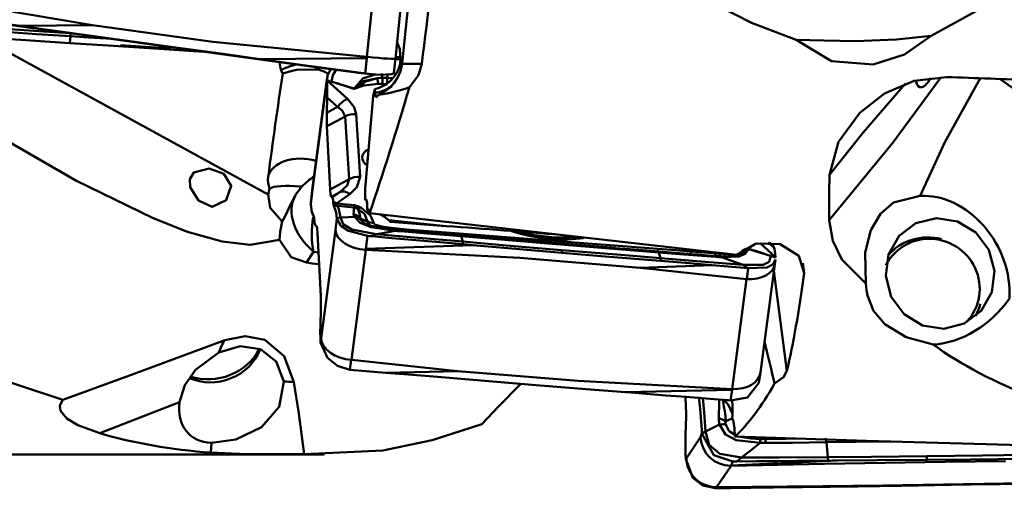
# Model space of a CAD drawing. Units: millimetres. Extents: x -95 to 92, y -36 to 80.
# Drawn here: x 29 to 56, y -16 to -3 of the extents above; entities that cross this region are included whole.
import ezdxf

# ---------------------------------------------------------------- set-up
doc = ezdxf.new("R2010")
doc.units = ezdxf.units.MM
doc.layers.add('1', color=4, linetype='CONTINUOUS', lineweight=50, plot=False)

msp = doc.modelspace()

# ---------------------------------------------------------------- linework, layer by layer
at = {"layer": '1'}
for p, q in [((38.848087, -4.228728), (39.240792, -0.311219)), ((39.621661, -4.269296), (40.007635, -0.418937)), ((40.168653, -0.778224), (39.814029, -4.315853)), ((31.417898, -3.37078), (28.536366, -2.884208)), ((28.402236, -3.699121), (36.173491, -7.960139)), ((33.533779, -3.997343), (32.177559, -3.908696)), ((33.540098, -3.953336), (33.538658, -3.962909)), ((38.846397, -4.258236), (35.956918, -4.287156)), ((38.802567, -4.679618), (38.846397, -4.258236)), ((37.458341, -4.501439), (37.477872, -4.566499)), ((39.581488, -4.65552), (39.621661, -4.269303)), ((39.803143, -4.415352), (40.335691, -4.414578)), ((37.772709, -4.786191), (37.75602, -4.903709)), ((37.752824, -4.970856), (37.367079, -7.89707)), ((37.755534, -4.907261), (37.368964, -7.839733)), ((37.769016, -4.856837), (37.752824, -4.970856)), ((37.769016, -4.856837), (37.769015, -4.856806)), ((37.769549, -4.867199), (37.769016, -4.856837)), ((37.769549, -4.867199), (38.321821, -5.365922)), ((67.493786, -13.085535), (56.002083, -4.827402)), ((37.76387, -5.739287), (37.774127, -5.327281)), ((38.055159, -5.581064), (37.774127, -5.327281)), ((38.798325, -7.802033), (39.015476, -5.293224)), ((39.062741, -5.102504), (39.015476, -5.293224)), ((39.166027, -5.254317), (39.166529, -5.254335)), ((37.76387, -5.739287), (38.055159, -5.581064)), ((38.364212, -7.543207), (38.25865, -5.841271)), ((38.556725, -5.775899), (38.662287, -7.477835)), ((37.8515, -7.821704), (37.765581, -6.109098)), ((37.8515, -7.821704), (38.364212, -7.543207)), ((37.367079, -7.89707), (37.330141, -8.217019)), ((37.368388, -7.844391), (37.330547, -8.172161)), ((37.91156, -8.038194), (38.117889, -7.891136)), ((38.391142, -7.935606), (38.025181, -8.196439)), ((38.798325, -7.802033), (38.79794, -8.079125)), ((37.91156, -8.038194), (37.885401, -8.01742)), ((37.451223, -8.784048), (37.477381, -8.804823)), ((37.995703, -8.925172), (38.032641, -8.605223)), ((39.436008, -8.647841), (40.997384, -8.809988)), ((40.997384, -8.809988), (39.482342, -8.696037)), ((37.511282, -9.000538), (37.597201, -10.713144)), ((37.609958, -11.851387), (37.995703, -8.925172)), ((38.968345, -8.810385), (38.963061, -8.809377)), ((38.864638, -9.079176), (38.824038, -9.430837)), ((38.824038, -9.430837), (41.711425, -9.325176)), ((49.915613, -9.651475), (49.501038, -9.277098)), ((49.722981, -9.254542), (49.883591, -9.399579)), ((49.848614, -9.330712), (49.752295, -9.258326)), ((49.848614, -9.330712), (49.883591, -9.399579)), ((37.404492, -9.505442), (37.214501, -9.801837)), ((37.537609, -9.525148), (37.404492, -9.505442)), ((38.822572, -9.455408), (38.429867, -12.434419)), ((46.74352, -9.499533), (46.742563, -9.499552)), ((46.744655, -9.499624), (46.743698, -9.499642)), ((49.511903, -12.780224), (49.898473, -9.847752)), ((49.898826, -9.844973), (49.914797, -9.714767)), ((49.915613, -9.651475), (49.916146, -9.661837)), ((49.916146, -9.661837), (49.916147, -9.661868)), ((50.662304, -9.818714), (50.697941, -10.091131)), ((46.252761, -9.942546), (49.134293, -10.248117)), ((49.137543, -10.248373), (49.17407, -9.950573)), ((49.874827, -10.027159), (50.229273, -12.736626)), ((48.741588, -13.227127), (49.134293, -10.248117)), ((37.598912, -11.082955), (37.588655, -11.494962)), ((37.593233, -11.955044), (37.593766, -11.965405)), ((37.593766, -11.965405), (37.609958, -11.851387)), ((37.593766, -11.965405), (37.593768, -11.965436)), ((38.426616, -12.434154), (38.388558, -12.702149)), ((41.311399, -12.739989), (38.429867, -12.434419)), ((49.4698, -13.058137), (49.51086, -12.787577)), ((48.739898, -13.247346), (45.85042, -13.312317)), ((48.696068, -13.536159), (48.739898, -13.247346)), ((33.769842, -13.579263), (31.61014, -14.423883)), ((47.481848, -13.440681), (47.490703, -13.706977)), ((47.492414, -14.143288), (47.482157, -14.541538)), ((47.503459, -15.10399), (47.889204, -14.535186)), ((47.889204, -14.535186), (47.926143, -14.435161)), ((34.621804, -14.949812), (34.634895, -14.687507)), ((12, -15), (37.691233, -15)), ((47.486735, -15.102039), (47.487267, -15.117764)), ((47.487267, -15.117764), (47.503459, -15.10399)), ((47.487267, -15.117764), (47.487269, -15.117811)), ((48.717539, -15.29723), (51.604926, -15.16633)), ((48.758139, -15.187291), (48.717539, -15.29723)), ((48.716073, -15.304846), (48.323368, -15.883913)), ((58.6334, -15.736937), (55.743921, -15.806085)), ((48.320118, -15.883951), (48.282059, -15.916325)), ((51.204901, -15.858577), (48.323368, -15.883913))]:
    msp.add_line(p, q, dxfattribs=at)
for points in [[(56.91529, -1.458978), (56.276237, -2.237711), (55.520574, -2.900581), (54.138875, -3.653213)], [(50.480491, -3.761286), (49.270451, -3.309602), (48.36931, -2.843853)], [(29.466572, -3.390311), (28.922458, -3.31506), (28.494945, -3.255898)], [(28.620294, -3.286775), (29.875349, -3.459399), (30.862405, -3.595115)], [(31.417898, -3.37078), (29.466572, -3.390311)], [(30.86406, -3.583503), (30.081476, -3.47532), (29.466572, -3.390311)], [(38.848087, -4.228728), (34.678842, -3.816829), (31.417898, -3.37078)], [(30.79852, -3.853575), (29.477677, -3.768978), (28.440104, -3.702448)], [(30.818671, -3.669095), (29.895133, -3.608758), (29.16952, -3.561327)], [(29.178866, -3.480005), (30.091668, -3.54037), (30.808894, -3.587758)], [(30.79852, -3.853575), (30.819128, -3.669125)], [(30.819128, -3.669125), (30.818872, -3.669108), (30.818671, -3.669095)], [(31.936832, -3.742642), (31.31093, -3.701337), (30.819128, -3.669125)], [(30.86406, -3.583504), (30.863133, -3.590006), (30.862405, -3.595115)], [(33.538658, -3.962909), (32.03998, -3.756984), (30.862405, -3.595115)], [(30.86406, -3.583504), (32.362674, -3.790636), (33.540098, -3.953336)], [(50.480491, -3.761286), (51.435416, -4.345459), (52.566279, -4.435973), (53.415497, -4.164268), (54.138875, -3.653213)], [(54.138875, -3.653213), (53.195767, -3.759684), (52.08177, -3.803858), (51.225376, -3.784539), (50.480491, -3.761286)], [(33.494281, -4.026178), (31.984627, -3.929509), (30.79852, -3.853575)], [(33.538658, -3.962909), (35.037364, -4.168794), (36.214864, -4.330593)], [(33.540098, -3.953336), (34.893546, -4.140306), (35.956918, -4.287156)], [(39.759139, -4.318225), (39.738271, -4.014951), (39.663471, -3.809767)], [(33.494281, -4.026178), (34.022921, -4.060002), (34.438297, -4.086563)], [(38.846397, -4.258236), (38.851418, -4.242233), (38.855362, -4.229659)], [(38.848087, -4.228728), (38.852183, -4.229178), (38.855362, -4.229659)], [(39.754645, -4.235461), (39.682261, -4.233667), (39.625389, -4.232261)], [(35.956918, -4.287156), (36.102069, -4.307197), (36.216116, -4.322941)], [(36.216116, -4.322941), (36.214864, -4.330593)], [(36.214864, -4.330593), (37.526127, -4.510753), (38.556188, -4.652224)], [(36.216116, -4.322941), (37.056697, -4.438933), (37.600609, -4.513942), (38.144526, -4.58892), (38.688446, -4.66387)], [(39.619666, -4.288485), (39.69698, -4.290445), (39.75773, -4.291989)], [(39.803143, -4.415352), (39.757983, -4.614718), (39.694988, -4.7605)], [(39.737379, -4.457254), (39.753616, -4.379626), (39.759139, -4.318225)], [(40.001183, -5.047982), (40.245662, -4.720982), (40.335691, -4.414578)], [(36.566985, -4.678638), (36.720665, -4.629765), (36.941347, -4.5813), (37.477872, -4.566499)], [(37.868446, -4.557085), (37.785634, -4.727308), (37.769015, -4.856806)], [(37.890441, -4.90396), (37.927025, -4.722939), (38.016018, -4.577831)], [(38.501165, -5.084711), (38.73927, -4.811976), (39.074323, -4.704005)], [(38.87951, -4.689727), (38.699133, -4.670611), (38.556188, -4.652224)], [(38.688447, -4.66387), (38.614393, -4.657331), (38.556188, -4.652224)], [(38.688447, -4.66387), (38.752356, -4.672672), (38.802567, -4.679618)], [(39.581481, -4.651381), (39.568902, -4.67512), (39.526516, -4.693784), (39.1925, -4.71379), (38.802567, -4.679618)], [(38.866392, -4.688517), (38.928904, -4.694859), (38.977867, -4.699925)], [(39.137251, -4.801406), (39.210961, -4.795906), (39.269269, -4.794145)], [(39.269269, -4.794145), (39.262154, -4.728639), (39.255804, -4.680109)], [(39.271932, -4.959802), (39.268719, -4.874785), (39.269269, -4.794145)], [(39.269269, -4.794145), (39.34598, -4.794864), (39.406334, -4.797444)], [(39.694988, -4.7605), (39.50348, -5.039027), (39.271349, -5.207477)], [(39.398584, -4.967789), (39.401416, -4.880463), (39.406334, -4.797444)], [(39.406334, -4.797444), (39.406926, -4.728532), (39.406712, -4.677532)], [(39.406334, -4.797444), (39.475352, -4.801471), (39.52958, -4.80463)], [(39.548745, -4.681982), (39.599229, -4.683566), (39.638896, -4.684813)], [(51.373771, -8.651374), (53.084716, -6.56788), (54.39814, -4.782792)], [(54.552931, -4.773501), (53.677141, -4.879266), (52.874361, -5.223241), (52.198329, -5.747862), (51.625263, -6.533062), (51.384177, -7.425291)], [(55.476037, -4.799177), (54.50826, -6.542442), (53.838085, -7.993483)], [(37.769015, -4.856806), (37.837261, -4.883803), (37.890884, -4.905014)], [(37.890441, -4.90396), (37.899765, -4.90283), (37.909826, -4.904227), (37.929627, -4.908445), (37.968506, -4.918693), (38.045107, -4.941479), (38.196884, -4.989623), (38.501165, -5.084711)], [(37.890884, -4.905014), (37.890548, -4.904433), (37.890441, -4.90396)], [(38.497546, -5.091863), (38.193688, -4.996625), (38.042863, -4.947107), (37.967107, -4.922922), (37.928839, -4.911509), (37.909417, -4.906377), (37.899525, -4.904287), (37.894488, -4.903662), (37.892006, -4.903769), (37.890884, -4.905014)], [(39.151023, -4.95685), (38.76309, -5.000443), (38.505534, -5.093336)], [(38.505711, -5.085645), (38.663275, -5.004676), (38.817619, -4.898282), (39.137251, -4.801406)], [(39.137251, -4.801406), (38.712774, -4.896203), (38.505711, -5.085645)], [(39.271932, -4.959802), (39.204148, -4.957525), (39.151023, -4.95685)], [(39.398584, -4.967789), (39.327641, -4.962748), (39.271932, -4.959802)], [(53.439096, -4.951402), (52.293896, -6.275769), (51.384177, -7.425291)], [(38.505534, -5.093336), (38.501012, -5.092701), (38.497546, -5.091863)], [(38.501165, -5.084711), (38.50365, -5.08545), (38.505711, -5.085645)], [(39.271349, -5.207477), (39.212575, -5.235453), (39.166176, -5.254335)], [(38.25865, -5.841271), (38.183137, -5.681038), (38.055159, -5.581064)], [(38.321821, -5.365922), (38.501164, -5.587354), (38.556725, -5.775899)], [(37.765581, -6.109098), (37.76211, -5.999036), (37.761485, -5.918001), (37.762096, -5.830887), (37.76387, -5.739287)], [(37.765581, -6.109098), (38.0417, -5.959115), (38.25865, -5.841271)], [(28.855187, -6.365185), (30.964368, -7.575416), (33.06125, -8.601244), (33.986582, -8.96446), (34.924856, -9.230007), (35.690348, -9.320776), (36.484013, -9.186926)], [(34.287194, -8.119537), (34.064117, -7.759738), (34.053254, -7.544701), (34.16029, -7.358303), (34.578331, -7.254104), (34.974391, -7.399271), (35.173548, -7.720791), (35.037107, -8.108609), (34.66032, -8.288249), (34.287194, -8.119537)], [(38.117889, -7.891136), (38.311989, -7.710162), (38.364212, -7.543207)], [(38.662287, -7.477835), (38.576476, -7.756465), (38.391142, -7.935606)], [(36.552611, -8.692001), (36.226329, -8.318776), (36.173491, -7.960139)], [(36.906243, -7.991215), (36.774572, -8.244142), (36.69749, -8.407715), (36.624362, -8.55925), (36.552611, -8.692001)], [(37.089779, -7.74122), (37.060907, -7.773382), (37.038786, -7.799568)], [(37.042813, -7.738417), (37.069109, -7.740373), (37.089779, -7.74122)], [(37.885401, -8.01742), (37.877492, -8.006195), (37.871747, -7.990562), (37.862792, -7.947647), (37.8515, -7.821704)], [(37.885401, -8.01742), (38.015594, -7.946701), (38.117889, -7.891136)], [(52.502045, -8.926636), (52.762678, -8.477067), (53.116448, -8.177008), (53.838085, -7.993483)], [(37.330141, -8.217019), (37.329161, -8.192206), (37.330452, -8.172908)], [(37.330141, -8.217019), (37.330173, -8.21735), (37.330199, -8.21761)], [(37.335992, -8.276718), (37.33274, -8.243718), (37.330199, -8.21761)], [(37.942173, -8.217455), (37.939027, -8.181344), (37.936469, -8.153742)], [(38.025181, -8.196439), (37.978147, -8.208232), (37.942173, -8.217455)], [(37.949522, -8.259921), (37.944933, -8.24108), (37.942173, -8.217455)], [(38.048601, -8.264332), (37.993117, -8.261863), (37.949522, -8.259921)], [(37.949522, -8.259921), (37.973663, -8.316732), (37.992607, -8.361446)], [(38.025181, -8.196439), (38.03563, -8.196913), (38.04384, -8.197285)], [(38.04384, -8.197285), (38.045569, -8.243947), (38.048604, -8.264332)], [(38.04384, -8.197285), (38.300848, -8.223876), (38.502678, -8.2462)], [(38.048621, -8.264383), (38.048611, -8.264355), (38.048604, -8.264332)], [(38.498106, -8.307464), (38.246387, -8.282818), (38.048621, -8.264383)], [(38.129304, -8.581992), (38.087088, -8.357708), (38.048621, -8.264383)], [(38.502678, -8.2462), (38.607331, -8.270601), (38.680107, -8.303792)], [(37.370175, -8.460796), (37.349183, -8.378505), (37.335992, -8.276718)], [(37.41326, -8.562321), (37.389119, -8.505511), (37.370175, -8.460796)], [(37.992607, -8.361446), (38.013599, -8.443737), (38.02679, -8.545525)], [(38.508491, -8.563446), (38.490749, -8.515383), (38.487169, -8.484519)], [(38.487465, -8.484589), (38.495528, -8.420137), (38.498798, -8.384058), (38.498088, -8.346063), (38.498106, -8.307464)], [(38.487465, -8.484589), (38.603318, -8.537795), (38.679698, -8.602084)], [(38.598226, -8.344685), (38.547754, -8.318705), (38.498106, -8.307464)], [(38.863464, -8.684135), (38.781079, -8.484152), (38.598226, -8.344685)], [(38.598226, -8.344685), (38.627272, -8.419717), (38.647734, -8.471877), (38.669202, -8.532566), (38.679698, -8.602084)], [(38.680107, -8.303792), (38.947049, -8.523867), (39.040195, -8.730682)], [(38.854148, -8.381793), (38.877633, -8.386542), (38.895887, -8.3904)], [(48.872409, -9.587881), (43.301968, -8.962426), (38.923789, -8.461584)], [(39.205839, -8.490287), (39.341353, -8.569074), (39.436008, -8.647841)], [(36.552611, -8.692001), (36.502498, -8.963939), (36.484013, -9.186926)], [(37.41326, -8.562321), (37.417849, -8.581163), (37.42061, -8.604788)], [(37.42061, -8.604788), (37.423756, -8.640898), (37.426313, -8.6685)], [(38.02679, -8.545525), (38.030043, -8.578524), (38.032583, -8.604633)], [(38.032583, -8.604633), (38.086792, -8.591897), (38.129304, -8.581992)], [(38.032641, -8.605223), (38.032609, -8.604893), (38.032583, -8.604633)], [(38.032641, -8.605223), (38.145274, -8.806587), (38.351, -8.944743), (38.864638, -9.079176)], [(38.129304, -8.581992), (38.341373, -8.572153), (38.508486, -8.563447)], [(38.129304, -8.581992), (38.209483, -8.756067), (38.440097, -8.900683), (39.104324, -9.029916)], [(39.612196, -8.939074), (38.96003, -8.838752), (38.668707, -8.727355), (38.508506, -8.563451)], [(38.508532, -8.563529), (38.605513, -8.590609), (38.670844, -8.628566)], [(38.679384, -8.602087), (38.670773, -8.614492), (38.670851, -8.628596)], [(38.670826, -8.628574), (38.791344, -8.740836), (38.968013, -8.810497)], [(38.679594, -8.60203), (38.740368, -8.632134), (38.780654, -8.65047), (38.821724, -8.667843), (38.863607, -8.684188)], [(39.039615, -8.730686), (38.934084, -8.716407), (38.863526, -8.684514)], [(38.977628, -8.816245), (38.922157, -8.781163), (38.895684, -8.75272), (38.875862, -8.719644), (38.863526, -8.684514)], [(39.606685, -8.919072), (39.205527, -8.866822), (38.906689, -8.788143)], [(39.039615, -8.730686), (39.067849, -8.768265), (39.12527, -8.791168), (39.248708, -8.823118), (39.503095, -8.863426), (40.015988, -8.909566)], [(51.373771, -8.651374), (51.468684, -9.20792), (51.71699, -9.715537), (52.368482, -10.368109)], [(55.031843, -11.452183), (54.473949, -11.591513), (53.90336, -11.502626), (53.405897, -11.200661), (53.055331, -10.731206), (52.90439, -10.16375), (52.977608, -9.583418), (53.265639, -9.080078), (53.723449, -8.733053), (54.279386, -8.594492), (54.848706, -8.683148), (55.346593, -8.984348), (55.69885, -9.453496), (55.851237, -10.021183), (55.77869, -10.600888), (55.491405, -11.103464), (55.031843, -11.452183)], [(37.477381, -8.804823), (37.48529, -8.816047), (37.491035, -8.831681), (37.49999, -8.874595), (37.511282, -9.000538)], [(38.968013, -8.810497), (38.998359, -8.819392), (39.022506, -8.826039)], [(38.978804, -9.089049), (39.049083, -9.055945), (39.104324, -9.029916)], [(39.612197, -8.939074), (39.327657, -8.99029), (39.104324, -9.029916)], [(41.446747, -9.232903), (40.134915, -9.119654), (39.104324, -9.029916)], [(39.219633, -8.869653), (39.434922, -8.902762), (39.605277, -8.922132)], [(39.605278, -8.922132), (39.685837, -8.929801), (39.748946, -8.93534)], [(39.763786, -8.952802), (39.678954, -8.945415), (39.612196, -8.939074)], [(41.38958, -9.068927), (40.47265, -8.993905), (39.75218, -8.934481)], [(41.401691, -9.08836), (40.484477, -9.012666), (39.763786, -8.952802)], [(40.015988, -8.909566), (40.761592, -8.966869), (41.347424, -9.011861)], [(41.347424, -9.011861), (44.362391, -9.243656), (46.731287, -9.42801)], [(45.57474, -9.405419), (41.390264, -9.068236)], [(43.853833, -9.114045), (43.382709, -9.053715), (43.021006, -8.970631)], [(52.368482, -10.368109), (52.343822, -9.529118), (52.502045, -8.926636)], [(36.484013, -9.186926), (36.793997, -9.655709), (37.214501, -9.801837)], [(38.978803, -9.089049), (38.914869, -9.083534), (38.864638, -9.079176)], [(41.452124, -9.302738), (40.611205, -9.23002), (40.067076, -9.183005), (39.522942, -9.136015), (38.978804, -9.089049)], [(41.402145, -9.088397), (41.401891, -9.088376), (41.401691, -9.08836)], [(46.756499, -9.523904), (43.757648, -9.281185), (41.402145, -9.088397)], [(41.446747, -9.232903), (41.402145, -9.088397)], [(44.123864, -9.461652), (42.624698, -9.334058), (41.446747, -9.232903)], [(41.452124, -9.302738), (41.446747, -9.232903)], [(41.711425, -9.325176), (41.566217, -9.31261), (41.452124, -9.302738)], [(44.12898, -9.532237), (42.775179, -9.416822), (41.711425, -9.325176)], [(44.553379, -9.106284), (44.164606, -9.125192), (43.853833, -9.114045)], [(50.697941, -10.091131), (50.549337, -9.614714), (50.043437, -9.298518), (49.394198, -9.287476), (48.872409, -9.587881)], [(49.833315, -9.271943), (49.84139, -9.311061), (49.848614, -9.330712)], [(38.824038, -9.430837), (38.819142, -9.444282), (38.815295, -9.45484)], [(38.822572, -9.455408), (38.818476, -9.45515), (38.815295, -9.45484)], [(38.822572, -9.455408), (42.991817, -9.676044), (46.252761, -9.942546)], [(44.123864, -9.461652), (45.622656, -9.585926), (46.800217, -9.682632)], [(44.12898, -9.532237), (44.127241, -9.508239), (44.126115, -9.49271), (44.12499, -9.477181), (44.123864, -9.461652)], [(46.80528, -9.756342), (45.306591, -9.631514), (44.12898, -9.532237)], [(45.573157, -9.406214), (46.228031, -9.458469), (46.742563, -9.499552)], [(46.731287, -9.42801), (47.229366, -9.467157), (47.620713, -9.497906)], [(46.744664, -9.499622), (46.743529, -9.499531)], [(47.768909, -9.581009), (46.744654, -9.49948)], [(46.757634, -9.523996), (46.756998, -9.523944), (46.756499, -9.523904)], [(48.303801, -9.648277), (47.437958, -9.578865), (46.757634, -9.523996)], [(46.800217, -9.682632), (46.757634, -9.523996)], [(47.620713, -9.497906), (47.993558, -9.527399), (48.286505, -9.550879)], [(47.910355, -9.592362), (47.831047, -9.586078), (47.768734, -9.581147)], [(48.291741, -9.622716), (48.078165, -9.60569), (47.910355, -9.592362)], [(48.286505, -9.550879), (48.287853, -9.6065), (48.289743, -9.61873), (48.290809, -9.621582), (48.291741, -9.622716)], [(48.286505, -9.550879), (48.357487, -9.555923), (48.413227, -9.558872)], [(48.413227, -9.558872), (48.420399, -9.613855), (48.424581, -9.626483), (48.428208, -9.631085)], [(48.413227, -9.558872), (48.481013, -9.561149), (48.534139, -9.561824)], [(49.184042, -9.433616), (49.100686, -9.564814), (48.922591, -9.634796), (48.453254, -9.657296)], [(48.534139, -9.561824), (48.580652, -9.561518), (48.617039, -9.560625)], [(49.179496, -9.432689), (49.022451, -9.509724), (48.87131, -9.591811), (48.558957, -9.633477)], [(48.558957, -9.633477), (48.977644, -9.582603), (49.179496, -9.432689)], [(49.006404, -9.48414), (49.057873, -9.454484), (49.092348, -9.436394), (49.13358, -9.425535), (49.179628, -9.425338)], [(49.184042, -9.433616), (49.181556, -9.432891), (49.179496, -9.432689)], [(49.179628, -9.425338), (49.18415, -9.425973), (49.187616, -9.42681)], [(49.794721, -9.614713), (49.785399, -9.615831), (49.775339, -9.614418), (49.755543, -9.610171), (49.71667, -9.599869), (49.640081, -9.576991), (49.48832, -9.528728), (49.184042, -9.433616)], [(49.187616, -9.42681), (49.491474, -9.522049), (49.642299, -9.571567), (49.718055, -9.595752), (49.756323, -9.607165), (49.775745, -9.612297), (49.785637, -9.614387), (49.790674, -9.615012), (49.793156, -9.614905), (49.794278, -9.61366)], [(37.555327, -9.846811), (37.364592, -9.822184), (37.214501, -9.801837)], [(49.042116, -9.865081), (47.787222, -9.763339), (46.800217, -9.682632)], [(46.80528, -9.756342), (46.802445, -9.715064), (46.800217, -9.682632)], [(46.80528, -9.756342), (47.587832, -9.820842), (48.202674, -9.871191)], [(48.428208, -9.631085), (48.351895, -9.627048), (48.291741, -9.622716)], [(48.303801, -9.648277), (48.297542, -9.629028), (48.291741, -9.622716)], [(48.453251, -9.657296), (48.369834, -9.653012), (48.303801, -9.648277)], [(48.558957, -9.633477), (48.486043, -9.632922), (48.428208, -9.631085)], [(48.453251, -9.657296), (48.4396, -9.638109), (48.428208, -9.631085)], [(48.453252, -9.657295), (48.78299, -9.77328), (49.042116, -9.865081)], [(49.794721, -9.614713), (49.745392, -9.779788), (49.584712, -9.861826), (49.042116, -9.865081)], [(49.042116, -9.865081), (49.116064, -9.912957), (49.174181, -9.950582)], [(49.17407, -9.950573), (49.684076, -9.934607), (49.844215, -9.855022), (49.914481, -9.717413)], [(49.794278, -9.61366), (49.794614, -9.614242), (49.794721, -9.614713)], [(49.916147, -9.661868), (49.847901, -9.634871), (49.794278, -9.61366)], [(46.252761, -9.942546), (48.202674, -9.871191)], [(48.202674, -9.871191), (48.746721, -9.915633), (49.174181, -9.950582)], [(52.368482, -10.368109), (52.387611, -10.550095), (52.410745, -10.690728)], [(37.597201, -10.713144), (37.600673, -10.823206), (37.601297, -10.904241), (37.600686, -10.991356), (37.598912, -11.082955)], [(54.185198, -12.020341), (53.457961, -11.818603), (52.880915, -11.469638), (52.571824, -11.108159), (52.410745, -10.690728)], [(34.999298, -11.900465), (32.520369, -12.827537), (30.608426, -13.521408)], [(36.871869, -13.037898), (36.603818, -12.335843), (36.082369, -11.895312), (35.55417, -11.789917), (34.999298, -11.900465)], [(38.388558, -12.702149), (38.052625, -12.594736), (37.784035, -12.377521), (37.593768, -11.965436)], [(30.608426, -13.521408), (28.228274, -12.735363), (26.222729, -12.126044)], [(33.769842, -13.579263), (33.912215, -13.118238), (34.204011, -12.707567), (34.838378, -12.234132)], [(34.838378, -12.234132), (35.411416, -12.061404), (35.96537, -12.142886), (36.394593, -12.479999), (36.598722, -13.019001)], [(39.360073, -12.783866), (38.815959, -12.738114), (38.388446, -12.70214)], [(41.311399, -12.739989), (39.360073, -12.783866)], [(40.757561, -12.90054), (39.974977, -12.835397), (39.360073, -12.783866)], [(48.741588, -13.227127), (44.572343, -13.006491), (41.311399, -12.739989)], [(49.894831, -13.07648), (50.13926, -12.903588), (50.229273, -12.736626)], [(36.598722, -13.019001), (36.474134, -13.705029), (35.989391, -14.262519), (35.299211, -14.597894), (34.634895, -14.687507)], [(37.148604, -14.987615), (37.005446, -13.892851), (36.871869, -13.037898)], [(40.757561, -12.900541), (42.256175, -13.023903), (43.433599, -13.119546)], [(49.469797, -13.058203), (49.161429, -13.451511), (48.696068, -13.536159)], [(43.016371, -13.085131), (42.41688, -13.695406), (41.960485, -14.181184)], [(43.433599, -13.119546), (44.787047, -13.22809), (45.85042, -13.312317)], [(45.85042, -13.312317), (45.99557, -13.32375), (46.109617, -13.332732)], [(46.109617, -13.332732), (46.950199, -13.398895), (47.494111, -13.441676), (48.038027, -13.484436), (48.581947, -13.527176)], [(48.739898, -13.247346), (48.744919, -13.236321), (48.748863, -13.227651)], [(48.741588, -13.227127), (48.745684, -13.227371), (48.748863, -13.227651)], [(30.608426, -13.521408), (30.533971, -13.669333), (30.547792, -13.813418), (30.721943, -14.027647), (31.016473, -14.205244), (31.61014, -14.423883)], [(47.843024, -13.439027), (47.867165, -13.678501), (47.886109, -13.866574)], [(48.022805, -14.381489), (47.982897, -13.849577), (47.946142, -13.477261)], [(48.380967, -14.019236), (48.387482, -13.844064), (48.391989, -13.734425), (48.391992, -13.623644), (48.391378, -13.512395)], [(48.745569, -13.878556), (48.63942, -13.643865), (48.491728, -13.499429)], [(48.491728, -13.499429), (48.520774, -13.698063), (48.541235, -13.828304), (48.562704, -13.962323), (48.5732, -14.10118)], [(48.581948, -13.527176), (48.645857, -13.532195), (48.696068, -13.536159)], [(48.721779, -13.528563), (48.735839, -13.544997), (48.746645, -13.55814)], [(47.490703, -13.706977), (47.494175, -13.858225), (47.494799, -13.955631), (47.494188, -14.051087), (47.492414, -14.143288)], [(47.886109, -13.866574), (47.907101, -14.112512), (47.920291, -14.324463)], [(48.401993, -14.184227), (48.38425, -14.09056), (48.38067, -14.019199)], [(48.380967, -14.019236), (48.49682, -14.059205), (48.5732, -14.10118)], [(48.572886, -14.101333), (48.564275, -14.142059), (48.564353, -14.176867)], [(48.573095, -14.101227), (48.63387, -14.073816), (48.674156, -14.055437), (48.715226, -14.036529), (48.757108, -14.017067)], [(41.960485, -14.181184), (40.612692, -14.613474), (39.279524, -14.887519), (37.148604, -14.987615)], [(47.920291, -14.324463), (47.923544, -14.385786), (47.926085, -14.434064)], [(47.926085, -14.434064), (47.980294, -14.40461), (48.022805, -14.381489)], [(48.022805, -14.381489), (48.234875, -14.271171), (48.401987, -14.18423)], [(48.022805, -14.381489), (48.12263, -14.734111), (48.406543, -14.980645), (48.997825, -15.084472)], [(49.505698, -14.685658), (48.853532, -14.610716), (48.562208, -14.459552), (48.402007, -14.184259)], [(48.402033, -14.184376), (48.499014, -14.175801), (48.564345, -14.176803)], [(48.564327, -14.17686), (48.660825, -14.365727), (48.808299, -14.462721)], [(47.926143, -14.435161), (47.92611, -14.434547), (47.926085, -14.434064)], [(47.926143, -14.435161), (48.244501, -15.018098), (48.758139, -15.187291)], [(56.91529, -14.759017), (52.381091, -14.630048), (48.817471, -14.511567)], [(48.964688, -14.517889), (49.262062, -14.568918), (49.498779, -14.581729)], [(49.498779, -14.58173), (49.579339, -14.581743), (49.642447, -14.580203)], [(49.642447, -14.580203), (49.672694, -14.557429), (49.696467, -14.539529)], [(49.642448, -14.580202), (50.194051, -14.574121), (50.627445, -14.569117)], [(51.295193, -14.669258), (50.377978, -14.67972), (49.657288, -14.687329)], [(51.295646, -14.669253), (51.295392, -14.669256), (51.295193, -14.669258)], [(53.125097, -14.648293), (52.100541, -14.659817), (51.295646, -14.669253)], [(51.340248, -15.069411), (51.295646, -14.669253)], [(49.505698, -14.685658), (49.221159, -14.909127), (48.997825, -15.084472)], [(49.657288, -14.687329), (49.572455, -14.687259), (49.505698, -14.685658)], [(34.621804, -14.949812), (35.394001, -14.982303), (35.964049, -14.989657), (36.56022, -14.991093), (37.148604, -14.987615)], [(48.282059, -15.916325), (47.946126, -15.84104), (47.677536, -15.628385), (47.487269, -15.117811)], [(48.716073, -15.304846), (51.248798, -15.254921), (52.885318, -15.225981), (54.518782, -15.200971), (56.146262, -15.182196)], [(48.872304, -15.186453), (48.80837, -15.186927), (48.758139, -15.187291)], [(48.872305, -15.186453), (48.942585, -15.129343), (48.997825, -15.084472)], [(51.345625, -15.16823), (50.504706, -15.174406), (49.960577, -15.178414), (49.416443, -15.18243), (48.872305, -15.186453)], [(51.340248, -15.069411), (50.028416, -15.078539), (48.997825, -15.084472)], [(54.017365, -15.04715), (52.518199, -15.060369), (51.340248, -15.069411)], [(51.345625, -15.16823), (51.340248, -15.069411)], [(51.604926, -15.16633), (51.459718, -15.167394), (51.345625, -15.16823)], [(54.022482, -15.14517), (52.668681, -15.157873), (51.604926, -15.16633)], [(54.017365, -15.04715), (55.516157, -15.028827), (56.693718, -15.012925)], [(54.022482, -15.14517), (54.020742, -15.111844), (54.019616, -15.090279), (54.018491, -15.068715), (54.017365, -15.04715)], [(56.698781, -15.113649), (55.200092, -15.132351), (54.022482, -15.14517)], [(48.717539, -15.29723), (48.712643, -15.301542), (48.708796, -15.30492)], [(48.716073, -15.304846), (48.711977, -15.304907), (48.708796, -15.30492)], [(58.635089, -15.735927), (56.102365, -15.785852), (54.465844, -15.814792), (52.832381, -15.839802), (51.204901, -15.858577)], [(49.253575, -15.905273), (48.70946, -15.911465), (48.281947, -15.916326)], [(51.204901, -15.858577), (49.253575, -15.905273)], [(50.651063, -15.888192), (49.868478, -15.898047), (49.253575, -15.905273)], [(50.651063, -15.888192), (52.149677, -15.867266), (53.3271, -15.848932)], [(53.3271, -15.848932), (54.680548, -15.8258), (55.743921, -15.806085)], [(55.743921, -15.806085), (55.889071, -15.803301), (56.003118, -15.801113)], [(56.003118, -15.801113), (56.8437, -15.78499), (57.387612, -15.774556), (57.931528, -15.76412), (58.475449, -15.753684)]]:
    msp.add_lwpolyline(points, dxfattribs=at)
for centre, major_axis, ratio, start_param, end_param in [((39.551535, 0), (-1.525947, -14.99944), 0.084927, 1.280707615, 1.557094799), ((30.837131, -3.302139), (-0.025689, -0.399174), 0.03252, 0.406626643, 0.771037892), ((30.837588, -3.302168), (-0.025689, -0.399174), 0.03252, 0.406623887, 0.771035135), ((38.825799, -4.188019), (-0.795862, 0.081281), 0.048068, 1.612859339, 3.174484529), ((37.47932, -4.358147), (-0.996555, 0.022221), 0.792195, 0.044057573, 0.323017677), ((37.480407, -4.309398), (-0.957774, -0.287524), 0.054676, 5.32224724, 6.152821052), ((38.863925, -4.215241), (0.293648, 0.861703), 0.99559, 3.692433297, 4.770273125), ((39.773491, -4.315912), (0.047642, 0.471741), 0.085056, 4.508600152, 4.721103692), ((36.920255, -9.450071), (-2.056265, -16.087768), 0.061532, 4.41914559, 4.597163002), ((37.523183, -4.451889), (-0.793171, 1.3284), 0.617128, 1.313815235, 1.378613231), ((37.355308, -6.149816), (-0.092029, -1.585842), 0.626944, 2.768397922, 3.110831372), ((38.836466, -4.30152), (0.741755, -0.645709), 0.842017, 5.60998627, 6.548973864), ((53.968344, -4.569353), (-0.139415, -0.480259), 0.43717, 5.553593318, 7.488820267), ((84.381936, 0.000059), (-383.284112, 13.808869), 0.015284, 1.493443429, 1.499624194), ((38.548384, -5.014004), (-0.792611, 0.10852), 0.669353, 6.279825159, 6.405185369), ((37.724666, -5.207675), (-0.004538, -0.600483), 0.085573, 1.370918907, 2.174307281), ((39.336316, 0), (-3.763472, -14.992341), 0.127349, 1.003403858, 1.259521718), ((39.180944, -4.729865), (0.000865, 0.299999), 0.149279, 1.812016307, 2.429350634), ((37.821281, -4.316675), (-2.777709, 0.173253), 0.354338, 2.098323306, 2.494933146), ((38.527468, -4.864879), (0.082882, 0.288324), 0.172508, 3.857159074, 3.896296581), ((38.535456, -4.866351), (0.025391, 0.298924), 0.054613, 2.39904662, 2.437719174), ((39.308058, -4.328267), (-0.217015, -0.879662), 0.130182, 5.819722799, 6.145784433), ((39.303172, -4.506254), (-0.199799, -0.809878), 0.130182, 5.762271349, 6.607122457), ((39.200315, -4.410747), (-0.213029, -0.985219), 0.254249, 0.542894885, 0.600290039), ((38.276938, -5.706398), (-0.301595, -0.333977), 0.55671, 4.032914882, 4.836303255), ((38.511842, -6.116376), (-0.449137, -0.027858), 0.757145, 4.565473814, 5.263605514), ((39.167683, -6.984465), (0.443378, -0.058448), 0.64621, 2.327934315, 4.013006075), ((37.159117, -7.638095), (-0.991423, 0.130693), 0.64621, 4.475797037, 6.231937532), ((39.161034, -7.034906), (-0.295585, 0.038965), 0.64621, 0, 0.165242297), ((39.161034, -7.034906), (-0.295585, 0.038965), 0.64621, 6.175894432, 6.283185307), ((59.441982, 0), (-5.356469, -14.840725), 0.407006, 5.376103642, 5.473001326), ((37.160711, -7.566581), (-0.99286, 0.022139), 0.792195, 6.194358595, 6.606894222), ((37.122658, -7.94979), (0.940597, -0.110023), 0.21318, 1.680689649, 2.904674209), ((37.486226, -7.988441), (-0.596365, -0.556811), 0.559272, 4.333698271, 4.861313844), ((38.617404, -7.818312), (-0.449137, -0.027858), 0.757145, 4.565473814, 5.263605514), ((37.091505, -8.023504), (-0.920562, 0.020527), 0.792195, 5.993875395, 6.224361216), ((38.198322, -8.751121), (1.262831, -0.80948), 0.719967, 3.194878937, 4.537333475), ((37.335968, -8.371451), (-0.379185, -0.861252), 0.591048, 4.269061639, 4.525502129), ((37.086198, -8.261484), (0.027561, 0.99962), 0.067731, 1.021985415, 1.092311925), ((38.162639, -7.940219), (-0.793972, 0.098158), 0.603154, 6.278315711, 6.396974825), ((38.346259, -8.276082), (-0.261181, 0.366448), 0.627186, 5.304657279, 6.15008146), ((54.286311, -10.211775), (1.105511, -2.035525), 0.802814, 0.90403261, 2.775993653), ((37.898796, -8.595005), (-0.009437, -0.55815), 0.088542, 2.484049247, 3.07378827), ((37.980298, -8.536915), (-0.261181, 0.366448), 0.627186, 5.304657279, 5.560342437), ((38.5326, -8.019216), (-0.034062, -0.29806), 0.020407, 5.58040171, 6.028208613), ((38.457224, -9.516685), (-0.354725, -1.437864), 0.130182, 2.511891397, 3.211821533), ((38.967728, -9.352334), (0.187311, -1.285478), 0.079991, 2.875402592, 2.991182013), ((38.317735, -8.779174), (-1.189707, 0.156832), 0.64621, 4.341907945, 4.368679737), ((38.710029, -8.076807), (-0.146337, -0.261889), 0.399964, 0.279199108, 0.782508164), ((38.650796, -9.338911), (-0.242334, -0.980048), 0.129004, 2.710516874, 3.392519092), ((38.198322, -8.751121), (0.21966, 1.483829), 0.549844, 1.528718521, 2.183349315), ((37.463987, -8.227237), (-0.009437, -0.55815), 0.088542, 5.625641901, 6.215380924), ((38.234522, -9.140145), (-1.441137, 0.029511), 0.63667, 3.678710307, 3.73976632), ((38.791263, -8.968321), (-0.793972, 0.098158), 0.603154, 0.113789518, 1.675414708), ((39.567691, -9.319635), (-0.03913, -0.398081), 0.061378, 2.849778669, 3.201906919), ((39.719266, -9.333255), (-0.032923, -0.398643), 0.112594, 2.847497734, 3.212068318), ((40.045913, -8.682582), (-0.023, -0.299117), 0.064013, 5.578837658, 5.901825194), ((37.04547, -9.172199), (-22.810252, 1.602681), 0.028333, 4.400127255, 4.540249731), ((41.377346, -8.784877), (-0.022965, -0.29912), 0.064131, 5.578830116, 5.950438341), ((41.357092, -9.467624), (-0.032489, -0.398678), 0.113908, 2.837387009, 3.1420177), ((41.357545, -9.467661), (-0.032489, -0.398678), 0.113907, 2.837384229, 3.138405002), ((43.842581, -7.259337), (2.902936, -0.382676), 0.64621, 4.377823522, 4.803116627), ((54.066804, -10.551302), (-1.200064, 0.813846), 0.984084, 5.053987483, 6.173695284), ((43.842581, -7.259337), (2.902936, -0.382676), 0.64621, 4.803116627, 5.101764279), ((54.1067, -10.492473), (-1.117301, 0.757719), 0.984084, 5.334553578, 6.283185307), ((54.1067, -10.492473), (-1.117301, 0.757719), 0.984084, 2.9942634, 5.334553578), ((46.761209, -9.201026), (-0.023512, -0.299077), 0.061987, 5.578945452, 6.283337888), ((46.711655, -9.898262), (-0.031876, -0.398728), 0.110623, 2.798896831, 3.141821488), ((46.712789, -9.898353), (-0.031876, -0.398728), 0.110626, 2.798889019, 3.141819736), ((47.650635, -9.270921), (-0.023496, -0.299078), 0.062052, 5.578942049, 6.298935915), ((48.564061, -9.33484), (-0.000865, -0.299999), 0.149279, 5.570943288, 6.188277614), ((49.20955, -9.198354), (-0.025391, -0.298924), 0.054613, 5.579311827, 5.617984381), ((49.217538, -9.199826), (0.082882, 0.288324), 0.172508, 3.818021568, 3.857159074), ((49.87073, -9.991952), (-0.004538, -0.600483), 0.085573, 2.174307281, 2.977695655), ((49.105046, -9.745387), (-0.793607, 0.100976), 0.623049, 1.690738098, 3.144387772), ((54.1067, -10.492473), (-1.117301, 0.757719), 0.984084, 0, 0.117349928), ((49.445089, 0), (-0.304176, -14.999947), 0.130957, 0.55915685, 0.835543229), ((50.412093, 0.169724), (-1.278785, -10.417728), 0.075699, 0.001248402, 0.005348064), ((54.580171, -9.771032), (1.61719, 1.857874), 0.787435, 3.794897425, 4.852165765), ((54.066804, -10.551302), (-1.200064, 0.813846), 0.984084, 3.235569842, 3.483191157), ((37.638116, -11.614568), (-0.004538, -0.600483), 0.085573, 4.512511561, 5.315899935), ((36.537981, -14.315147), (1.092659, -2.793939), 0.525817, 3.500120102, 3.691891165), ((38.405518, -11.894535), (-0.792611, 0.10852), 0.669353, 0.122000062, 1.688696689), ((47.714789, -1.07355), (-2.753554, 13.908189), 0.026645, 2.461762623, 2.606698676), ((34.689882, -11.83042), (1.291309, 0.393729), 0.890871, 3.945568421, 5.675800575), ((34.636888, -11.656617), (1.386961, 0.422894), 0.890871, 4.036546604, 5.579338578), ((79.845135, 0), (-28.320706, -8.534607), 0.435559, 0.324301317, 0.508368622), ((37.098256, -21.811137), (-1.333971, -9.376426), 0.083858, 3.144585152, 3.148684484), ((48.719301, -12.671601), (-0.792099, 0.112302), 0.689206, 1.705354928, 3.148321004), ((36.537981, -14.315147), (2.996271, -0.149541), 0.432521, 1.480739344, 1.57211095), ((49.229874, 0), (-1.569678, -14.994393), 0.26125, 0.283234227, 0.539344176), ((35.131521, -13.27886), (-1.089017, -1.180238), 0.707317, 5.505419833, 6.829628452), ((48.350889, -14.306452), (-0.143662, -1.473962), 0.254053, 1.793009434, 2.150285177), ((48.544467, -14.898569), (-0.099952, -0.99861), 0.254755, 1.994115208, 2.677020408), ((45.046679, 0), (-18.525315, -10.750471), 0.564673, 0.493689346, 0.689914836), ((47.531618, -15.035856), (-0.02147, 0.753581), 0.062242, 0.853571853, 1.656960227), ((48.684764, -14.520337), (-0.711747, 0.365888), 0.975186, 0.50405767, 2.06568286), ((49.461193, -14.897517), (-0.013452, -0.399774), 0.110381, 2.133043694, 2.485171944), ((49.612767, -14.898874), (0.004905, -0.39997), 0.138631, 2.126402248, 2.490972831), ((51.250593, -14.877399), (0.005586, -0.399961), 0.138907, 2.116178665, 2.480589914), ((51.251047, -14.877393), (0.005586, -0.399961), 0.138906, 2.116175894, 2.480587142), ((48.299019, -15.089141), (-0.595772, 0.534164), 0.988072, 0.755578643, 2.322275271), ((46.993727, -17.01495), (-1.522279, -1.061433), 0.256661, 3.500435771, 3.504538143)]:
    msp.add_ellipse(centre, major_axis=major_axis, ratio=ratio, start_param=start_param, end_param=end_param, dxfattribs=at)

doc.saveas('drawing.dxf')
